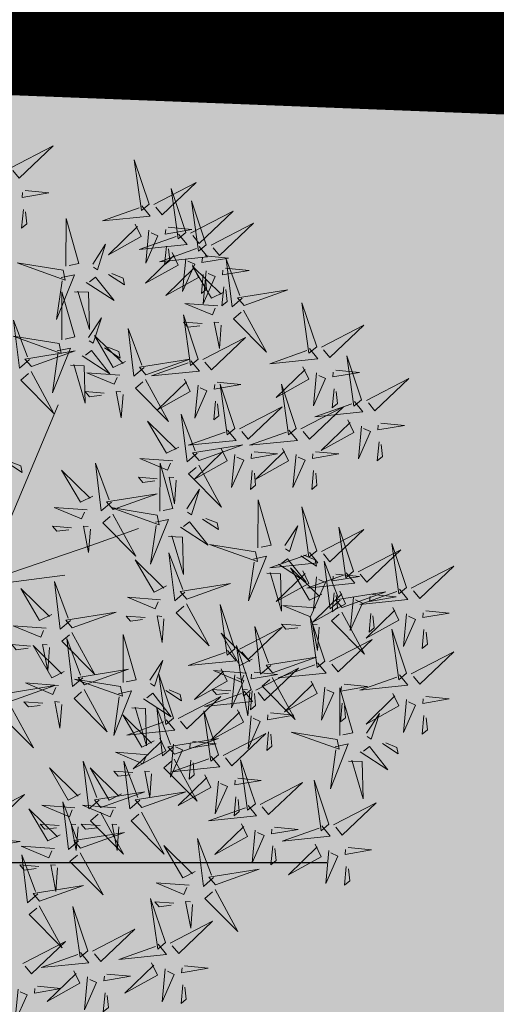
# Model space of a CAD drawing. Units: metres. Extents: x 525393 to 553106, y 6577843 to 6584553.
# Drawn here: x 552951 to 552953, y 6584399 to 6584403 of the extents above; entities that cross this region are included whole.
import ezdxf

# ---------------------------------------------------------------- set-up
doc = ezdxf.new("R2010")
doc.units = ezdxf.units.M
doc.linetypes.add('kalmuvälja_DP$0$DASHED', pattern=[6, 4, -2])
for name, color, linetype in [('+PUUD', 86, 'Continuous'), ('HALJASTUS', 3, 'Continuous'), ('Planeeritav haljastus', 7, 'Continuous'), ('RAJATIS', 7, 'Continuous'), ('TEE', 7, 'Continuous'), ('TEED', 2, 'Continuous'), ('VORK', 7, 'Continuous'), ('VORMISTUS', 7, 'Continuous')]:
    doc.layers.add(name, color=color, linetype=linetype)
doc.layers.add('kalmuvälja_DP$0$Ehituskeeluala', color=185, linetype='kalmuvälja_DP$0$DASHED', lineweight=20)
doc.styles.get("Standard").update_dxf_attribs({"font": 'arial.ttf'})
doc.dimstyles.new('ISO-25', dxfattribs={"dimtxt": 2.5, "dimasz": 2.5, "dimexe": 1.25, "dimexo": 0.625, "dimtad": 1, "dimtxsty": 'Standard', "dimcen": 2.5, "dimadec": 0, "dimazin": 0, "dimtfac": 1, "dimtmove": 0, "dimatfit": 3, "dimfxl": 1, "dimarcsym": 0})

# ---------------------------------------------------------------- blocks, each defined once
blk = doc.blocks.new('VKORIS')
at = {"color": 0, "linetype": 'Continuous'}
for p, q in [((0, 4.0004), (0, -4.0004)), ((-4.0004, 0), (4.0004, 0))]:
    blk.add_line(p, q, dxfattribs=at)
blk = doc.blocks.new('dsfsdf')
at = {"layer": '+PUUD', "color": 32, "lineweight": 13}
for p, q in [((545104.8467, 6584745.7646), (545105.0814, 6584746.3228)), ((545105.1932, 6584745.8539), (545105.3497, 6584745.9097)), ((545104.8355, 6584745.7311), (545105.1932, 6584745.8539)), ((545104.8467, 6584745.72), (545105.1038, 6584745.7535))]:
    blk.add_line(p, q, dxfattribs=at)
at = {"layer": '+PUUD', "lineweight": 13}
for points in [[(545104.9227, 6584747.1148), (545105.0646, 6584747.1883), (545104.9511, 6584747.0803), (545104.9298, 6584747.1061)], [(545105.3848, 6584746.9936), (545105.3354, 6584747.1412), (545105.359, 6584746.9723), (545105.3848, 6584746.9936)], [(545105.4005, 6584746.992), (545105.5424, 6584747.0656), (545105.429, 6584746.9575), (545105.4076, 6584746.9834)], [(545105.5077, 6584746.8981), (545105.4583, 6584747.0457), (545105.4818, 6584746.8768), (545105.5077, 6584746.8981)], [(545104.9709, 6584747.0387), (545105.0496, 6584747.0311), (545104.9608, 6584747.0158), (545104.9623, 6584747.0316)], [(545105.3605, 6584746.988), (545105.3889, 6584746.9535), (545105.2287, 6584746.9373), (545105.3518, 6584746.9809)], [(545105.5759, 6584746.8572), (545105.5266, 6584747.0048), (545105.5501, 6584746.8359), (545105.5759, 6584746.8572)], [(545104.9649, 6584746.9758), (545104.9589, 6584746.9129), (545104.9761, 6584746.9271), (545104.972, 6584746.9671)], [(545105.5234, 6584746.8966), (545105.6653, 6584746.9701), (545105.5518, 6584746.8621), (545105.5305, 6584746.888)], [(545105.1067, 6584746.7856), (545105.1074, 6584746.9455), (545105.1505, 6584746.7948), (545105.1177, 6584746.7879)], [(545105.3387, 6584746.9266), (545105.3586, 6584746.885), (545105.2496, 6584746.8241), (545105.3458, 6584746.918)], [(545105.4488, 6584746.9159), (545105.5274, 6584746.9083), (545105.4387, 6584746.8931), (545105.4402, 6584746.9088)], [(545105.5917, 6584746.8557), (545105.7336, 6584746.9292), (545105.6201, 6584746.8212), (545105.5988, 6584746.8471)], [(545105.4833, 6584746.8925), (545105.5118, 6584746.858), (545105.3515, 6584746.8418), (545105.4747, 6584746.8854)], [(545105.3844, 6584746.9063), (545105.3739, 6584746.7962), (545105.4143, 6584746.8875), (545105.3915, 6584746.8977)], [(545105.1965, 6584746.7931), (545105.2397, 6584746.8592), (545105.2121, 6584746.7736), (545105.1988, 6584746.7822)], [(545105.5516, 6584746.8516), (545105.58, 6584746.8171), (545105.4198, 6584746.8009), (545105.543, 6584746.8445)], [(545105.4428, 6584746.8531), (545105.4368, 6584746.7902), (545105.454, 6584746.8044), (545105.4499, 6584746.8444)], [(545105.4616, 6584746.8312), (545105.4814, 6584746.7896), (545105.3725, 6584746.7287), (545105.4687, 6584746.8225)], [(545105.5717, 6584746.8205), (545105.6503, 6584746.8129), (545105.5615, 6584746.7977), (545105.563, 6584746.8134)], [(545105.0981, 6584746.7724), (545104.9444, 6584746.7971), (545105.105, 6584746.7396), (545105.0981, 6584746.7724)], [(545105.5299, 6584746.7902), (545105.5497, 6584746.7486), (545105.4407, 6584746.6878), (545105.537, 6584746.7816)], [(545105.5073, 6584746.8109), (545105.4967, 6584746.7008), (545105.5372, 6584746.7921), (545105.5144, 6584746.8022)], [(545105.6339, 6584746.6994), (545105.5927, 6584746.6787), (545105.5296, 6584746.7864), (545105.6254, 6584746.6921)], [(545105.6957, 6584746.6789), (545105.6618, 6584746.6498), (545105.6423, 6584746.8096), (545105.6884, 6584746.6874)], [(545105.0917, 6584746.7483), (545105.1355, 6584746.7575), (545105.0756, 6584746.608), (545105.094, 6584746.7373)], [(545105.1752, 6584746.7316), (545105.2678, 6584746.6712), (545105.2057, 6584746.7494), (545105.1861, 6584746.7339)], [(545105.2495, 6584746.7586), (545105.3024, 6584746.7241), (545105.2978, 6584746.746), (545105.2604, 6584746.7609)], [(545105.5656, 6584746.7576), (545105.5596, 6584746.6947), (545105.5769, 6584746.7089), (545105.5728, 6584746.749)], [(545105.5755, 6584746.77), (545105.565, 6584746.6599), (545105.6055, 6584746.7512), (545105.5826, 6584746.7613)], [(545105.6399, 6584746.7796), (545105.7185, 6584746.772), (545105.6298, 6584746.7568), (545105.6313, 6584746.7725)], [(545105.6339, 6584746.7167), (545105.6279, 6584746.6538), (545105.6451, 6584746.668), (545105.641, 6584746.7081)], [(545105.0931, 6584746.5402), (545105.0937, 6584746.7), (545105.1368, 6584746.5494), (545105.104, 6584746.5425)], [(545105.136, 6584746.7005), (545105.1821, 6584746.6988), (545105.1855, 6584746.5741), (545105.147, 6584746.7028)], [(545105.7018, 6584746.6547), (545105.8483, 6584746.7071), (545105.6799, 6584746.6801), (545105.7018, 6584746.6547)], [(545105.6145, 6584746.6533), (545105.5043, 6584746.6616), (545105.5964, 6584746.623), (545105.606, 6584746.646)], [(545105.9446, 6584746.5163), (545105.8952, 6584746.6639), (545105.9187, 6584746.495), (545105.9446, 6584746.5163)], [(545105.5486, 6584746.4754), (545105.4993, 6584746.623), (545105.5228, 6584746.4541), (545105.5486, 6584746.4754)], [(545105.7006, 6584746.6389), (545105.777, 6584746.4986), (545105.6667, 6584746.6098), (545105.6921, 6584746.6317)], [(545104.9857, 6584746.4744), (545104.9518, 6584746.4452), (545104.9323, 6584746.6051), (545104.9785, 6584746.4828)], [(545105.1829, 6584746.5477), (545105.2261, 6584746.6138), (545105.1984, 6584746.5281), (545105.1852, 6584746.5367)], [(545105.5625, 6584746.5939), (545105.4995, 6584746.5986), (545105.514, 6584746.5817), (545105.554, 6584746.5866)], [(545105.6255, 6584746.5891), (545105.6195, 6584746.5104), (545105.6024, 6584746.5988), (545105.6182, 6584746.5976)], [(545105.9603, 6584746.5148), (545106.1022, 6584746.5883), (545105.9887, 6584746.4803), (545105.9674, 6584746.5062)], [(545105.0844, 6584746.527), (545104.9308, 6584746.5517), (545105.0913, 6584746.4942), (545105.0844, 6584746.527)], [(545105.3062, 6584746.4676), (545105.265, 6584746.4469), (545105.202, 6584746.5546), (545105.2977, 6584746.4603)], [(545105.368, 6584746.4471), (545105.3341, 6584746.418), (545105.3146, 6584746.5778), (545105.3607, 6584746.4556)], [(545105.5643, 6584746.4739), (545105.7063, 6584746.5474), (545105.5928, 6584746.4394), (545105.5715, 6584746.4653)], [(545104.9918, 6584746.4502), (545105.1384, 6584746.5025), (545104.97, 6584746.4756), (545104.9918, 6584746.4502)], [(545105.0781, 6584746.5028), (545105.1218, 6584746.512), (545105.0619, 6584746.3625), (545105.0804, 6584746.4919)], [(545105.1615, 6584746.4861), (545105.2542, 6584746.4258), (545105.1921, 6584746.504), (545105.1725, 6584746.4884)], [(545105.2358, 6584746.5132), (545105.2887, 6584746.4787), (545105.2842, 6584746.5005), (545105.2467, 6584746.5155)], [(545105.9202, 6584746.5107), (545105.9487, 6584746.4762), (545105.7884, 6584746.46), (545105.9116, 6584746.5036)], [(545106.0947, 6584746.339), (545106.0454, 6584746.4866), (545106.0689, 6584746.3177), (545106.0947, 6584746.339)], [(545105.1224, 6584746.4551), (545105.1684, 6584746.4534), (545105.1718, 6584746.3286), (545105.1333, 6584746.4574)], [(545105.3741, 6584746.4229), (545105.5207, 6584746.4753), (545105.3523, 6584746.4483), (545105.3741, 6584746.4229)], [(545105.5243, 6584746.4698), (545105.5527, 6584746.4353), (545105.3925, 6584746.4191), (545105.5157, 6584746.4627)], [(545104.9906, 6584746.4344), (545105.067, 6584746.294), (545104.9567, 6584746.4053), (545104.9821, 6584746.4271)], [(545105.2869, 6584746.4215), (545105.1766, 6584746.4298), (545105.2687, 6584746.3912), (545105.2784, 6584746.4142)], [(545105.8985, 6584746.4493), (545105.9183, 6584746.4078), (545105.8094, 6584746.3469), (545105.9056, 6584746.4407)], [(545105.9442, 6584746.4291), (545105.9336, 6584746.319), (545105.9741, 6584746.4103), (545105.9513, 6584746.4204)], [(545106.0085, 6584746.4387), (545106.0872, 6584746.4311), (545105.9984, 6584746.4159), (545105.9999, 6584746.4316)], [(545105.3729, 6584746.4071), (545105.4493, 6584746.2668), (545105.339, 6584746.378), (545105.3644, 6584746.3999)], [(545105.5026, 6584746.4084), (545105.5224, 6584746.3668), (545105.4134, 6584746.306), (545105.5097, 6584746.3998)], [(545105.5482, 6584746.3882), (545105.5377, 6584746.2781), (545105.5782, 6584746.3694), (545105.5553, 6584746.3795)], [(545105.6126, 6584746.3978), (545105.6912, 6584746.3902), (545105.6025, 6584746.375), (545105.604, 6584746.3907)], [(545105.6715, 6584746.2436), (545105.6221, 6584746.3912), (545105.6457, 6584746.2223), (545105.6715, 6584746.2436)], [(545105.8763, 6584746.2436), (545105.8269, 6584746.3912), (545105.8505, 6584746.2223), (545105.8763, 6584746.2436)], [(545106.1105, 6584746.3375), (545106.2524, 6584746.4111), (545106.1389, 6584746.303), (545106.1176, 6584746.3289)], [(545105.2348, 6584746.3621), (545105.1718, 6584746.3668), (545105.1863, 6584746.3498), (545105.2263, 6584746.3548)], [(545105.2978, 6584746.3573), (545105.2918, 6584746.2786), (545105.2748, 6584746.367), (545105.2905, 6584746.3658)], [(545106.0025, 6584746.3758), (545105.9965, 6584746.3129), (545106.0138, 6584746.3271), (545106.0096, 6584746.3672)], [(545105.6066, 6584746.3349), (545105.6006, 6584746.272), (545105.6178, 6584746.2862), (545105.6137, 6584746.3263)], [(545106.0704, 6584746.3335), (545106.0988, 6584746.299), (545105.9386, 6584746.2827), (545106.0618, 6584746.3264)], [(545105.5455, 6584746.1608), (545105.5116, 6584746.1316), (545105.4921, 6584746.2915), (545105.5382, 6584746.1692)], [(545105.6872, 6584746.2421), (545105.8291, 6584746.3156), (545105.7157, 6584746.2076), (545105.6943, 6584746.2334)], [(545105.892, 6584746.2421), (545106.0339, 6584746.3156), (545105.9205, 6584746.2076), (545105.8991, 6584746.2334)], [(545105.4837, 6584746.1812), (545105.4425, 6584746.1606), (545105.3794, 6584746.2683), (545105.4752, 6584746.1739)], [(545106.0487, 6584746.2721), (545106.0685, 6584746.2305), (545105.9595, 6584746.1696), (545106.0558, 6584746.2635)], [(545106.1587, 6584746.2614), (545106.2373, 6584746.2538), (545106.1486, 6584746.2386), (545106.1501, 6584746.2543)], [(545105.6472, 6584746.238), (545105.6756, 6584746.2035), (545105.5154, 6584746.1873), (545105.6386, 6584746.2309)], [(545105.852, 6584746.238), (545105.8804, 6584746.2035), (545105.7202, 6584746.1873), (545105.8433, 6584746.2309)], [(545106.0943, 6584746.2518), (545106.0838, 6584746.1417), (545106.1243, 6584746.233), (545106.1014, 6584746.2432)], [(545106.1527, 6584746.1985), (545106.1467, 6584746.1356), (545106.1639, 6584746.1498), (545106.1598, 6584746.1899)], [(545105.5516, 6584746.1365), (545105.6981, 6584746.1889), (545105.5298, 6584746.1619), (545105.5516, 6584746.1365)], [(545105.6254, 6584746.1766), (545105.6453, 6584746.135), (545105.5363, 6584746.0742), (545105.6325, 6584746.168)], [(545105.7355, 6584746.166), (545105.8141, 6584746.1584), (545105.7254, 6584746.1432), (545105.7269, 6584746.1589)], [(545105.8302, 6584746.1766), (545105.85, 6584746.135), (545105.7411, 6584746.0742), (545105.8373, 6584746.168)], [(545105.9403, 6584746.166), (545106.0189, 6584746.1584), (545105.9302, 6584746.1432), (545105.9317, 6584746.1589)], [(545104.9081, 6584746.1314), (545104.9611, 6584746.0969), (545104.9565, 6584746.1187), (545104.9191, 6584746.1337)], [(545105.2588, 6584745.9971), (545105.2249, 6584745.968), (545105.2054, 6584746.1279), (545105.2515, 6584746.0056)], [(545105.4643, 6584746.1352), (545105.3541, 6584746.1434), (545105.4462, 6584746.1048), (545105.4559, 6584746.1279)], [(545105.4207, 6584745.9675), (545105.4214, 6584746.1273), (545105.4645, 6584745.9767), (545105.4317, 6584745.9698)], [(545105.6711, 6584746.1563), (545105.6606, 6584746.0463), (545105.701, 6584746.1376), (545105.6782, 6584746.1477)], [(545105.8759, 6584746.1563), (545105.8654, 6584746.0463), (545105.9058, 6584746.1376), (545105.883, 6584746.1477)], [(545105.197, 6584746.0176), (545105.1558, 6584745.9969), (545105.0927, 6584746.1046), (545105.1885, 6584746.0103)], [(545105.5504, 6584746.1208), (545105.6268, 6584745.9804), (545105.5165, 6584746.0916), (545105.5419, 6584746.1135)], [(545105.7295, 6584746.1031), (545105.7235, 6584746.0402), (545105.7407, 6584746.0544), (545105.7366, 6584746.0945)], [(545105.9343, 6584746.1031), (545105.9283, 6584746.0402), (545105.9455, 6584746.0544), (545105.9414, 6584746.0945)], [(545105.4123, 6584746.0757), (545105.3493, 6584746.0804), (545105.3638, 6584746.0635), (545105.4038, 6584746.0684)], [(545105.4753, 6584746.071), (545105.4693, 6584745.9922), (545105.4523, 6584746.0806), (545105.468, 6584746.0794)], [(545105.2649, 6584745.9729), (545105.4114, 6584746.0253), (545105.243, 6584745.9983), (545105.2649, 6584745.9729)], [(545105.5105, 6584745.975), (545105.5537, 6584746.0411), (545105.5261, 6584745.9554), (545105.5128, 6584745.964)], [(545105.7484, 6584745.8448), (545105.7491, 6584746.0046), (545105.7922, 6584745.854), (545105.7593, 6584745.8471)], [(545105.1776, 6584745.9715), (545105.0674, 6584745.9798), (545105.1595, 6584745.9412), (545105.1692, 6584745.9642)], [(545105.4121, 6584745.9543), (545105.2584, 6584745.979), (545105.419, 6584745.9215), (545105.4121, 6584745.9543)], [(545105.9446, 6584745.8345), (545105.8952, 6584745.9821), (545105.9187, 6584745.8132), (545105.9446, 6584745.8345)], [(545105.2637, 6584745.9572), (545105.3401, 6584745.8168), (545105.2298, 6584745.928), (545105.2552, 6584745.9499)], [(545105.4058, 6584745.9301), (545105.4495, 6584745.9393), (545105.3896, 6584745.7898), (545105.4081, 6584745.9192)], [(545105.4892, 6584745.9134), (545105.5818, 6584745.8531), (545105.5197, 6584745.9313), (545105.5001, 6584745.9157)], [(545105.5635, 6584745.9405), (545105.6164, 6584745.906), (545105.6118, 6584745.9278), (545105.5744, 6584745.9428)], [(545105.1256, 6584745.9121), (545105.0626, 6584745.9168), (545105.0771, 6584745.8999), (545105.1171, 6584745.9048)], [(545105.1886, 6584745.9073), (545105.1826, 6584745.8286), (545105.1656, 6584745.917), (545105.1813, 6584745.9158)], [(545105.8382, 6584745.8522), (545105.8814, 6584745.9184), (545105.8537, 6584745.8327), (545105.8405, 6584745.8413)], [(545105.9603, 6584745.833), (545106.1022, 6584745.9065), (545105.9887, 6584745.7985), (545105.9674, 6584745.8244)], [(545106.0674, 6584745.7663), (545106.0181, 6584745.9139), (545106.0416, 6584745.745), (545106.0674, 6584745.7663)], [(545105.4501, 6584745.8824), (545105.4961, 6584745.8807), (545105.4995, 6584745.7559), (545105.461, 6584745.8847)], [(545105.5045, 6584745.6971), (545105.4706, 6584745.668), (545105.4511, 6584745.8279), (545105.4973, 6584745.7056)], [(545105.7398, 6584745.8315), (545105.5861, 6584745.8563), (545105.7467, 6584745.7988), (545105.7398, 6584745.8315)], [(545105.9202, 6584745.8289), (545105.9487, 6584745.7944), (545105.7884, 6584745.7782), (545105.9116, 6584745.8218)], [(545106.0831, 6584745.7648), (545106.2251, 6584745.8384), (545106.1116, 6584745.7303), (545106.0903, 6584745.7562)], [(545106.2449, 6584745.7118), (545106.1955, 6584745.8594), (545106.2191, 6584745.6905), (545106.2449, 6584745.7118)], [(545105.4427, 6584745.7176), (545105.4016, 6584745.6969), (545105.3385, 6584745.8046), (545105.4343, 6584745.7103)], [(545105.7334, 6584745.8074), (545105.7772, 6584745.8166), (545105.7172, 6584745.6671), (545105.7357, 6584745.7965)], [(545105.8169, 6584745.7907), (545105.9095, 6584745.7304), (545105.8474, 6584745.8085), (545105.8278, 6584745.793)], [(545105.8911, 6584745.8177), (545105.9441, 6584745.7832), (545105.9395, 6584745.8051), (545105.9021, 6584745.82)], [(545106.0233, 6584745.6699), (545105.9894, 6584745.6407), (545105.9699, 6584745.8006), (545106.0161, 6584745.6783)], [(545105.7777, 6584745.7597), (545105.8238, 6584745.7579), (545105.8272, 6584745.6332), (545105.7887, 6584745.762)], [(545105.8985, 6584745.7676), (545105.9183, 6584745.726), (545105.8094, 6584745.6651), (545105.9056, 6584745.7589)], [(545105.9615, 6584745.6903), (545105.9204, 6584745.6697), (545105.8573, 6584745.7774), (545105.9531, 6584745.6831)], [(545106.2606, 6584745.7103), (545106.4025, 6584745.7838), (545106.2891, 6584745.6758), (545106.2677, 6584745.7016)], [(545105.1223, 6584745.6017), (545105.0884, 6584745.5725), (545105.0689, 6584745.7324), (545105.115, 6584745.6102)], [(545106.0431, 6584745.7608), (545106.0715, 6584745.7263), (545105.9113, 6584745.71), (545106.0345, 6584745.7537)], [(545105.9442, 6584745.7473), (545105.9336, 6584745.6372), (545105.9741, 6584745.7285), (545105.9513, 6584745.7386)], [(545106.0085, 6584745.7569), (545106.0872, 6584745.7493), (545105.9984, 6584745.7341), (545105.9999, 6584745.7498)], [(545105.0605, 6584745.6222), (545105.0193, 6584745.6015), (545104.9562, 6584745.7092), (545105.052, 6584745.6149)], [(545105.5106, 6584745.6729), (545105.6572, 6584745.7253), (545105.4888, 6584745.6983), (545105.5106, 6584745.6729)], [(545106.0214, 6584745.6994), (545106.0412, 6584745.6578), (545105.9322, 6584745.5969), (545106.0285, 6584745.6908)], [(545106.0294, 6584745.6456), (545106.176, 6584745.698), (545106.0076, 6584745.671), (545106.0294, 6584745.6456)], [(545106.2206, 6584745.7062), (545106.249, 6584745.6717), (545106.0888, 6584745.6555), (545106.212, 6584745.6991)], [(545105.4234, 6584745.6715), (545105.3131, 6584745.6798), (545105.4052, 6584745.6412), (545105.4149, 6584745.6643)], [(545106.0025, 6584745.694), (545105.9965, 6584745.6311), (545106.0138, 6584745.6453), (545106.0096, 6584745.6854)], [(545106.067, 6584745.6791), (545106.0565, 6584745.569), (545106.097, 6584745.6603), (545106.0741, 6584745.6705)], [(545106.1314, 6584745.6887), (545106.21, 6584745.6811), (545106.1213, 6584745.6659), (545106.1228, 6584745.6816)], [(545105.5094, 6584745.6572), (545105.5858, 6584745.5168), (545105.4755, 6584745.628), (545105.5009, 6584745.6499)], [(545105.6715, 6584745.5073), (545105.6221, 6584745.6549), (545105.6457, 6584745.486), (545105.6715, 6584745.5073)], [(545105.9422, 6584745.6443), (545105.8319, 6584745.6525), (545105.924, 6584745.614), (545105.9337, 6584745.637)], [(545106.1988, 6584745.6448), (545106.2187, 6584745.6032), (545106.1097, 6584745.5424), (545106.206, 6584745.6362)], [(545106.3089, 6584745.6342), (545106.3875, 6584745.6266), (545106.2988, 6584745.6114), (545106.3003, 6584745.6271)], [(545105.1283, 6584745.5775), (545105.2749, 6584745.6298), (545105.1065, 6584745.6029), (545105.1283, 6584745.5775)], [(545105.3713, 6584745.6121), (545105.3083, 6584745.6168), (545105.3229, 6584745.5999), (545105.3628, 6584745.6048)], [(545105.4343, 6584745.6074), (545105.4283, 6584745.5286), (545105.4113, 6584745.617), (545105.4271, 6584745.6158)], [(545105.9719, 6584745.4663), (545105.9225, 6584745.614), (545105.946, 6584745.445), (545105.9719, 6584745.4663)], [(545106.0282, 6584745.6299), (545106.1047, 6584745.4895), (545105.9943, 6584745.6008), (545106.0197, 6584745.6226)], [(545106.1254, 6584745.6258), (545106.1194, 6584745.5629), (545106.1366, 6584745.5771), (545106.1325, 6584745.6172)], [(545106.2445, 6584745.6245), (545106.234, 6584745.5145), (545106.2745, 6584745.6058), (545106.2516, 6584745.6159)], [(545105.0411, 6584745.5761), (545104.9308, 6584745.5844), (545105.023, 6584745.5458), (545105.0326, 6584745.5688)], [(545105.6872, 6584745.5057), (545105.8291, 6584745.5793), (545105.7157, 6584745.4712), (545105.6943, 6584745.4971)], [(545105.7913, 6584745.4517), (545105.7573, 6584745.4226), (545105.7378, 6584745.5824), (545105.784, 6584745.4602)], [(545105.8901, 6584745.5848), (545105.8271, 6584745.5895), (545105.8417, 6584745.5726), (545105.8816, 6584745.5775)], [(545105.9531, 6584745.5801), (545105.9471, 6584745.5013), (545105.9301, 6584745.5897), (545105.9459, 6584745.5886)], [(545106.2449, 6584745.4254), (545106.1955, 6584745.573), (545106.2191, 6584745.4041), (545106.2449, 6584745.4254)], [(545106.3029, 6584745.5713), (545106.2969, 6584745.5084), (545106.3141, 6584745.5226), (545106.31, 6584745.5627)], [(545105.1271, 6584745.5617), (545105.2036, 6584745.4213), (545105.0932, 6584745.5326), (545105.1187, 6584745.5544)], [(545105.1632, 6584745.4108), (545105.1293, 6584745.3816), (545105.1098, 6584745.5415), (545105.156, 6584745.4193)], [(545105.2979, 6584745.3948), (545105.2985, 6584745.5546), (545105.3416, 6584745.404), (545105.3088, 6584745.3971)], [(545105.7294, 6584745.4722), (545105.6883, 6584745.4515), (545105.6252, 6584745.5592), (545105.721, 6584745.4649)], [(545105.9876, 6584745.4648), (545106.1295, 6584745.5384), (545106.016, 6584745.4303), (545105.9947, 6584745.4562)], [(545104.989, 6584745.5166), (545104.926, 6584745.5214), (545104.9406, 6584745.5044), (545104.9806, 6584745.5093)], [(545105.1014, 6584745.4313), (545105.0602, 6584745.4106), (545104.9972, 6584745.5183), (545105.0929, 6584745.424)], [(545105.0521, 6584745.5119), (545105.0461, 6584745.4332), (545105.029, 6584745.5216), (545105.0448, 6584745.5204)], [(545105.6472, 6584745.5017), (545105.6756, 6584745.4672), (545105.5154, 6584745.451), (545105.6386, 6584745.4946)], [(545105.7261, 6584745.3709), (545105.6767, 6584745.5185), (545105.7003, 6584745.3496), (545105.7261, 6584745.3709)], [(545105.3877, 6584745.4023), (545105.4309, 6584745.4684), (545105.4032, 6584745.3827), (545105.39, 6584745.3913)], [(545105.7973, 6584745.4275), (545105.9439, 6584745.4798), (545105.7755, 6584745.4529), (545105.7973, 6584745.4275)], [(545106.2606, 6584745.4239), (545106.4025, 6584745.4975), (545106.2891, 6584745.3894), (545106.2677, 6584745.4153)], [(545105.1693, 6584745.3866), (545105.3159, 6584745.4389), (545105.1475, 6584745.412), (545105.1693, 6584745.3866)], [(545105.6254, 6584745.4403), (545105.6453, 6584745.3987), (545105.5363, 6584745.3378), (545105.6325, 6584745.4317)], [(545105.7101, 6584745.4261), (545105.5998, 6584745.4344), (545105.6919, 6584745.3958), (545105.7016, 6584745.4188)], [(545105.7418, 6584745.3694), (545105.8837, 6584745.4429), (545105.7703, 6584745.3349), (545105.7489, 6584745.3608)], [(545105.9475, 6584745.4608), (545105.976, 6584745.4263), (545105.8157, 6584745.41), (545105.9389, 6584745.4537)], [(545105.2892, 6584745.3816), (545105.1356, 6584745.4063), (545105.2961, 6584745.3488), (545105.2892, 6584745.3816)], [(545105.4667, 6584745.2754), (545105.4173, 6584745.4231), (545105.4409, 6584745.2541), (545105.4667, 6584745.2754)], [(545105.6711, 6584745.42), (545105.6606, 6584745.3099), (545105.701, 6584745.4012), (545105.6782, 6584745.4114)], [(545105.7355, 6584745.4296), (545105.8141, 6584745.422), (545105.7254, 6584745.4068), (545105.7269, 6584745.4225)], [(545105.7961, 6584745.4117), (545105.8726, 6584745.2713), (545105.7622, 6584745.3826), (545105.7876, 6584745.4044)], [(545106.2206, 6584745.4199), (545106.249, 6584745.3854), (545106.0888, 6584745.3691), (545106.212, 6584745.4128)], [(545104.9236, 6584745.332), (545105.0701, 6584745.3844), (545104.9017, 6584745.3574), (545104.9236, 6584745.332)], [(545105.0821, 6584745.3852), (545104.9718, 6584745.3935), (545105.0639, 6584745.3549), (545105.0736, 6584745.3779)], [(545105.4406, 6584745.3678), (545105.4935, 6584745.3333), (545105.4889, 6584745.3551), (545105.4515, 6584745.3701)], [(545105.658, 6584745.3666), (545105.595, 6584745.3714), (545105.6096, 6584745.3544), (545105.6496, 6584745.3594)], [(545105.721, 6584745.3619), (545105.715, 6584745.2832), (545105.698, 6584745.3716), (545105.7138, 6584745.3704)], [(545105.9258, 6584745.3994), (545105.9456, 6584745.3578), (545105.8367, 6584745.2969), (545105.9329, 6584745.3908)], [(545105.9715, 6584745.3791), (545105.9609, 6584745.269), (545106.0014, 6584745.3603), (545105.9786, 6584745.3705)], [(545106.0215, 6584745.2175), (545106.0221, 6584745.3774), (545106.0652, 6584745.2267), (545106.0324, 6584745.2198)], [(545106.0358, 6584745.3887), (545106.1145, 6584745.3811), (545106.0257, 6584745.3659), (545106.0272, 6584745.3816)], [(545105.2829, 6584745.3574), (545105.3266, 6584745.3666), (545105.2667, 6584745.2171), (545105.2852, 6584745.3465)], [(545105.3663, 6584745.3407), (545105.459, 6584745.2804), (545105.3968, 6584745.3586), (545105.3773, 6584745.343)], [(545105.4824, 6584745.2739), (545105.6243, 6584745.3475), (545105.5109, 6584745.2394), (545105.4895, 6584745.2653)], [(545105.7018, 6584745.3653), (545105.7302, 6584745.3308), (545105.57, 6584745.3146), (545105.6932, 6584745.3582)], [(545105.7295, 6584745.3667), (545105.7235, 6584745.3038), (545105.7407, 6584745.3181), (545105.7366, 6584745.3581)], [(545106.1988, 6584745.3585), (545106.2187, 6584745.3169), (545106.1097, 6584745.256), (545106.206, 6584745.3499)], [(545106.2445, 6584745.3382), (545106.234, 6584745.2281), (545106.2745, 6584745.3194), (545106.2516, 6584745.3296)], [(545106.3089, 6584745.3478), (545106.3875, 6584745.3402), (545106.2988, 6584745.325), (545106.3003, 6584745.3407)], [(545104.9224, 6584745.3163), (545104.9988, 6584745.1759), (545104.8884, 6584745.2871), (545104.9139, 6584745.309)], [(545105.03, 6584745.3257), (545104.967, 6584745.3305), (545104.9816, 6584745.3135), (545105.0215, 6584745.3184)], [(545105.3272, 6584745.3097), (545105.3732, 6584745.308), (545105.3766, 6584745.1832), (545105.3381, 6584745.312)], [(545105.4636, 6584745.179), (545105.4297, 6584745.1498), (545105.4102, 6584745.3097), (545105.4563, 6584745.1874)], [(545105.68, 6584745.3039), (545105.6999, 6584745.2623), (545105.5909, 6584745.2015), (545105.6872, 6584745.2953)], [(545106.0298, 6584745.3258), (545106.0238, 6584745.2629), (545106.0411, 6584745.2771), (545106.037, 6584745.3172)], [(545105.4018, 6584745.1995), (545105.3606, 6584745.1788), (545105.2975, 6584745.2865), (545105.3933, 6584745.1922)], [(545105.4424, 6584745.2699), (545105.4708, 6584745.2354), (545105.3106, 6584745.2191), (545105.4338, 6584745.2628)], [(545105.6169, 6584745.1527), (545105.5675, 6584745.3003), (545105.5911, 6584745.1314), (545105.6169, 6584745.1527)], [(545105.7257, 6584745.2837), (545105.7152, 6584745.1736), (545105.7557, 6584745.2649), (545105.7328, 6584745.275)], [(545105.7901, 6584745.2933), (545105.8687, 6584745.2857), (545105.78, 6584745.2705), (545105.7815, 6584745.2862)], [(545106.1113, 6584745.225), (545106.1545, 6584745.2911), (545106.1268, 6584745.2054), (545106.1135, 6584745.2141)], [(545106.3029, 6584745.2849), (545106.2969, 6584745.222), (545106.3141, 6584745.2362), (545106.31, 6584745.2763)], [(545105.4206, 6584745.2085), (545105.4405, 6584745.1669), (545105.3315, 6584745.106), (545105.4278, 6584745.1999)], [(545105.4697, 6584745.1548), (545105.6162, 6584745.2071), (545105.4478, 6584745.1802), (545105.4697, 6584745.1548)], [(545105.6326, 6584745.1512), (545105.7745, 6584745.2248), (545105.6611, 6584745.1167), (545105.6397, 6584745.1426)], [(545105.7841, 6584745.2304), (545105.7781, 6584745.1675), (545105.7953, 6584745.1817), (545105.7912, 6584745.2218)], [(545106.0128, 6584745.2043), (545105.8591, 6584745.229), (545106.0197, 6584745.1715), (545106.0128, 6584745.2043)], [(545105.4663, 6584745.1882), (545105.4558, 6584745.0781), (545105.4963, 6584745.1694), (545105.4734, 6584745.1796)], [(545105.5307, 6584745.1978), (545105.6093, 6584745.1902), (545105.5206, 6584745.175), (545105.5221, 6584745.1907)], [(545106.0065, 6584745.1801), (545106.0502, 6584745.1893), (545105.9903, 6584745.0399), (545106.0088, 6584745.1692)], [(545106.0899, 6584745.1635), (545106.1826, 6584745.1031), (545106.1204, 6584745.1813), (545106.1009, 6584745.1658)], [(545106.1642, 6584745.1905), (545106.2171, 6584745.156), (545106.2125, 6584745.1778), (545106.1751, 6584745.1928)], [(545105.3824, 6584745.1534), (545105.2722, 6584745.1617), (545105.3643, 6584745.1231), (545105.3739, 6584745.1461)], [(545105.4685, 6584745.139), (545105.5449, 6584744.9986), (545105.4346, 6584745.1099), (545105.46, 6584745.1317)], [(545105.5926, 6584745.1471), (545105.621, 6584745.1127), (545105.4608, 6584745.0964), (545105.5839, 6584745.14)], [(545105.7398, 6584744.9891), (545105.6904, 6584745.1367), (545105.7139, 6584744.9678), (545105.7398, 6584744.9891)], [(545105.156, 6584745.0222), (545105.1149, 6584745.0015), (545105.0518, 6584745.1092), (545105.1476, 6584745.0149)], [(545105.2178, 6584745.0017), (545105.1839, 6584744.9726), (545105.1644, 6584745.1324), (545105.2106, 6584745.0102)], [(545105.3544, 6584745.0017), (545105.3205, 6584744.9726), (545105.301, 6584745.1324), (545105.3471, 6584745.0102)], [(545105.5247, 6584745.1349), (545105.5187, 6584745.072), (545105.5359, 6584745.0862), (545105.5318, 6584745.1263)], [(545106.0508, 6584745.1324), (545106.0968, 6584745.1307), (545106.1002, 6584745.0059), (545106.0617, 6584745.1347)], [(545105.3304, 6584745.0939), (545105.2674, 6584745.0986), (545105.2819, 6584745.0817), (545105.3219, 6584745.0866)], [(545105.3934, 6584745.0892), (545105.3874, 6584745.0104), (545105.3703, 6584745.0988), (545105.3861, 6584745.0977)], [(545105.5708, 6584745.0858), (545105.5906, 6584745.0442), (545105.4817, 6584744.9833), (545105.5779, 6584745.0771)], [(545105.6809, 6584745.0751), (545105.7595, 6584745.0675), (545105.6708, 6584745.0523), (545105.6723, 6584745.068)], [(545105.6165, 6584745.0655), (545105.606, 6584744.9554), (545105.6464, 6584745.0467), (545105.6236, 6584745.0569)], [(545105.7555, 6584744.9876), (545105.8974, 6584745.0611), (545105.7839, 6584744.9531), (545105.7626, 6584744.9789)], [(545105.9855, 6584744.9209), (545105.9361, 6584745.0685), (545105.9597, 6584744.8996), (545105.9855, 6584744.9209)], [(545105.2239, 6584744.9775), (545105.3705, 6584745.0299), (545105.2021, 6584745.0029), (545105.2239, 6584744.9775)], [(545105.3604, 6584744.9775), (545105.507, 6584745.0299), (545105.3386, 6584745.0029), (545105.3604, 6584744.9775)], [(545105.6749, 6584745.0122), (545105.6689, 6584744.9493), (545105.6861, 6584744.9635), (545105.682, 6584745.0036)], [(545105.0878, 6584744.8858), (545105.0466, 6584744.8652), (545104.9835, 6584744.9729), (545105.0793, 6584744.8785)], [(545105.1367, 6584744.9761), (545105.0264, 6584744.9844), (545105.1185, 6584744.9458), (545105.1282, 6584744.9688)], [(545105.1496, 6584744.8654), (545105.1157, 6584744.8362), (545105.0962, 6584744.9961), (545105.1423, 6584744.8738)], [(545105.2732, 6584744.9761), (545105.1629, 6584744.9844), (545105.2551, 6584744.9458), (545105.2647, 6584744.9688)], [(545105.7154, 6584744.9835), (545105.7439, 6584744.949), (545105.5836, 6584744.9328), (545105.7068, 6584744.9764)], [(545106.0012, 6584744.9194), (545106.1431, 6584744.9929), (545106.0297, 6584744.8849), (545106.0083, 6584744.9108)], [(545105.2227, 6584744.9617), (545105.2991, 6584744.8214), (545105.1888, 6584744.9326), (545105.2142, 6584744.9545)], [(545105.3592, 6584744.9617), (545105.4357, 6584744.8214), (545105.3253, 6584744.9326), (545105.3508, 6584744.9545)], [(545105.0846, 6584744.9167), (545105.0216, 6584744.9214), (545105.0362, 6584744.9045), (545105.0761, 6584744.9094)], [(545105.1476, 6584744.9119), (545105.1416, 6584744.8332), (545105.1246, 6584744.9216), (545105.1404, 6584744.9204)], [(545105.2211, 6584744.9167), (545105.1581, 6584744.9214), (545105.1727, 6584744.9045), (545105.2127, 6584744.9094)], [(545105.2842, 6584744.9119), (545105.2781, 6584744.8332), (545105.2611, 6584744.9216), (545105.2769, 6584744.9204)], [(545105.6937, 6584744.9221), (545105.7135, 6584744.8805), (545105.6046, 6584744.8197), (545105.7008, 6584744.9135)], [(545105.8038, 6584744.9115), (545105.8824, 6584744.9039), (545105.7936, 6584744.8887), (545105.7951, 6584744.9044)], [(545105.9612, 6584744.9153), (545105.9896, 6584744.8808), (545105.8294, 6584744.8646), (545105.9526, 6584744.9082)], [(545105.1557, 6584744.8411), (545105.3022, 6584744.8935), (545105.1338, 6584744.8665), (545105.1557, 6584744.8411)], [(545106.0495, 6584744.8433), (545106.1281, 6584744.8357), (545106.0394, 6584744.8205), (545106.0409, 6584744.8362)]]:
    blk.add_lwpolyline(points, dxfattribs=at)
at = {"layer": '+PUUD', "color": 78, "lineweight": 13}
for points in [[(545105.1681, 6584745.3708), (545105.2445, 6584745.2304), (545105.1342, 6584745.3417), (545105.1596, 6584745.3635)], [(545105.093, 6584745.321), (545105.087, 6584745.2423), (545105.07, 6584745.3307), (545105.0857, 6584745.3295)], [(545105.2926, 6584745.0222), (545105.2514, 6584745.0015), (545105.1883, 6584745.1092), (545105.2841, 6584745.0149)], [(545104.8271, 6584744.9467), (545104.969, 6584745.0202), (545104.8555, 6584744.9122), (545104.8342, 6584744.938)], [(545105.6001, 6584744.7426), (545105.5662, 6584744.7135), (545105.5467, 6584744.8734), (545105.5928, 6584744.7511)], [(545105.7394, 6584744.9018), (545105.7288, 6584744.7918), (545105.7693, 6584744.8831), (545105.7465, 6584744.8932)], [(545104.8754, 6584744.8706), (545104.954, 6584744.863), (545104.8653, 6584744.8478), (545104.8668, 6584744.8635)], [(545105.0684, 6584744.8398), (545104.9581, 6584744.848), (545105.0503, 6584744.8094), (545105.0599, 6584744.8325)], [(545105.5383, 6584744.7631), (545105.4971, 6584744.7424), (545105.434, 6584744.8501), (545105.5298, 6584744.7558)], [(545105.7977, 6584744.8486), (545105.7917, 6584744.7857), (545105.809, 6584744.7999), (545105.8049, 6584744.84)], [(545105.9394, 6584744.854), (545105.9593, 6584744.8124), (545105.8503, 6584744.7515), (545105.9466, 6584744.8453)], [(545105.013, 6584744.6881), (545104.9791, 6584744.6589), (545104.9596, 6584744.8188), (545105.0058, 6584744.6966)], [(545105.1544, 6584744.8254), (545105.2309, 6584744.685), (545105.1205, 6584744.7962), (545105.146, 6584744.8181)], [(545105.9851, 6584744.8337), (545105.9746, 6584744.7236), (545106.0151, 6584744.8149), (545105.9922, 6584744.825)], [(545105.0164, 6584744.7803), (545104.9533, 6584744.785), (545104.9679, 6584744.7681), (545105.0079, 6584744.773)], [(545105.0794, 6584744.7756), (545105.0734, 6584744.6968), (545105.0563, 6584744.7852), (545105.0721, 6584744.784)], [(545106.0435, 6584744.7804), (545106.0375, 6584744.7175), (545106.0547, 6584744.7317), (545106.0506, 6584744.7718)], [(545105.6062, 6584744.7184), (545105.7528, 6584744.7708), (545105.5844, 6584744.7438), (545105.6062, 6584744.7184)], [(545105.0191, 6584744.6639), (545105.1657, 6584744.7162), (545104.9973, 6584744.6893), (545105.0191, 6584744.6639)], [(545105.519, 6584744.717), (545105.4087, 6584744.7253), (545105.5008, 6584744.6867), (545105.5105, 6584744.7098)], [(545105.605, 6584744.7027), (545105.6814, 6584744.5623), (545105.5711, 6584744.6735), (545105.5965, 6584744.6954)], [(545105.0179, 6584744.6481), (545105.0944, 6584744.5077), (545104.984, 6584744.619), (545105.0094, 6584744.6408)], [(545105.18, 6584744.4982), (545105.1306, 6584744.6458), (545105.1542, 6584744.4769), (545105.18, 6584744.4982)], [(545105.4394, 6584744.5255), (545105.39, 6584744.6731), (545105.4136, 6584744.5042), (545105.4394, 6584744.5255)], [(545105.4669, 6584744.6576), (545105.4039, 6584744.6623), (545105.4184, 6584744.6454), (545105.4584, 6584744.6503)], [(545105.5299, 6584744.6529), (545105.5239, 6584744.5741), (545105.5069, 6584744.6625), (545105.5226, 6584744.6613)], [(545105.4551, 6584744.524), (545105.597, 6584744.5975), (545105.4836, 6584744.4895), (545105.4622, 6584744.5153)], [(545105.1957, 6584744.4967), (545105.3376, 6584744.5702), (545105.2242, 6584744.4622), (545105.2028, 6584744.4881)], [(545104.9636, 6584744.4558), (545105.1055, 6584744.5293), (545104.9921, 6584744.4213), (545104.9707, 6584744.4472)], [(545105.4151, 6584744.5199), (545105.4435, 6584744.4854), (545105.2833, 6584744.4692), (545105.4065, 6584744.5128)], [(545105.1557, 6584744.4926), (545105.1841, 6584744.4581), (545105.0239, 6584744.4419), (545105.1471, 6584744.4855)], [(545105.3933, 6584744.4585), (545105.4132, 6584744.4169), (545105.3042, 6584744.3561), (545105.4004, 6584744.4499)], [(545105.5034, 6584744.4479), (545105.582, 6584744.4403), (545105.4933, 6584744.425), (545105.4948, 6584744.4408)], [(545105.1339, 6584744.4312), (545105.1538, 6584744.3897), (545105.0448, 6584744.3288), (545105.141, 6584744.4226)], [(545105.244, 6584744.4206), (545105.3226, 6584744.413), (545105.2339, 6584744.3978), (545105.2354, 6584744.4135)], [(545105.439, 6584744.4382), (545105.4285, 6584744.3282), (545105.4689, 6584744.4195), (545105.4461, 6584744.4296)], [(545105.1796, 6584744.411), (545105.1691, 6584744.3009), (545105.2095, 6584744.3922), (545105.1867, 6584744.4023)], [(545105.4974, 6584744.385), (545105.4914, 6584744.3221), (545105.5086, 6584744.3363), (545105.5045, 6584744.3763)], [(545104.9475, 6584744.3701), (545104.937, 6584744.26), (545104.9774, 6584744.3513), (545104.9546, 6584744.3614)], [(545105.0119, 6584744.3797), (545105.0905, 6584744.3721), (545105.0018, 6584744.3569), (545105.0033, 6584744.3726)], [(545105.238, 6584744.3577), (545105.232, 6584744.2948), (545105.2492, 6584744.309), (545105.2451, 6584744.3491)]]:
    blk.add_lwpolyline(points, dxfattribs=at)
blk = doc.blocks.new('*D34')
at = {"layer": 'Defpoints', "color": 0, "ltscale": 0.5, "transparency": 16777216}
for p in [(552940.6397, 6584400.8133), (552954.517, 6584390.9942), (552928.4386, 6584383.5695)]:
    blk.add_point(p, dxfattribs=at)
at = {"layer": 'VORMISTUS', "color": 0, "lineweight": -2, "ltscale": 0.5, "transparency": 16777216}
for p, q in [((552936.0189, 6584394.2827), (552927.7166, 6584382.5491)), ((552949.8962, 6584384.4636), (552941.5938, 6584372.73)), ((552940.6832, 6584374.9056), (552930.0712, 6584382.4143))]:
    blk.add_line(p, q, dxfattribs=at)
at = {"layer": 'VORMISTUS', "color": 0, "ltscale": 0.5, "transparency": 16777216}
for points in [[(552930.2638, 6584382.6864), (552929.8787, 6584382.1422), (552928.4386, 6584383.5695)], [(552940.8757, 6584375.1777), (552940.4907, 6584374.6335), (552942.3158, 6584373.7504)]]:
    blk.add_solid(points, dxfattribs=at)
at = {"layer": 'VORMISTUS', "color": 0, "ltscale": 0.5, "transparency": 16777216, "insert": (552936.3182, 6584379.9898), "char_height": 2, "attachment_point": 5, "rotation": 324.7181}
blk.add_mtext('17', dxfattribs=at)

msp = doc.modelspace()

# ---------------------------------------------------------------- hatches: boundary and pattern name
at = {"layer": 'HALJASTUS', "true_color": 0xddefdc}
h = msp.add_hatch(color=254, dxfattribs=at)
h.paths.add_polyline_path([(553080.7493, 6584436.1221), (553032.3012, 6584437.5049), (553030.4829, 6584393.0827), (553056.3937, 6584392.0221), (553064.7769, 6584403.0366), (553081.9013, 6584402.3416)])
h.paths.add_polyline_path([(553032.3012, 6584437.5049), (552987.0464, 6584438.7965), (552985.2659, 6584394.9336), (553030.4829, 6584393.0827)])
h.paths.add_polyline_path([(552937.4751, 6584396.8898), (552942.0549, 6584403.3831), (552948.552, 6584398.7666), (552950.4013, 6584396.3607), (552985.2659, 6584394.9336), (552987.0464, 6584438.7965), (552966.9392, 6584439.3704), (552936.7801, 6584396.9183)])
at = {"layer": 'RAJATIS', "lineweight": 15, "ltscale": 0.1}
h = msp.add_hatch(dxfattribs=at)
h.set_pattern_fill('ANSI31', color=6, scale=0.5, style=0)
edge = h.paths.add_edge_path()
edge.add_line((552934.9851, 6584394.3747), (552933.5934, 6584392.416))
edge.add_line((552933.5934, 6584392.416), (552983.611, 6584390.3688))
edge.add_line((552983.611, 6584390.3688), (552983.5646, 6584389.6201))
edge.add_line((552983.5646, 6584389.6201), (553056.1113, 6584386.6299))
edge.add_line((553056.1113, 6584386.6299), (553058.3879, 6584387.5535))
edge.add_line((553058.3879, 6584387.5535), (553068.7005, 6584387.1512))
edge.add_line((553068.7005, 6584387.1512), (553082.9853, 6584385.6091))
edge.add_arc((553083.1747, 6584387.6021), 2.002, 264.5721, 338.0648)
edge.add_arc((553084.8015, 6584388.8413), 2.0004, 276.6086, 387.512)
edge.add_line((553086.5757, 6584389.7653), (553097.1998, 6584389.2851))
edge.add_arc((553097.1892, 6584390.2876), 1.0026, 270.6072, 444.217)
edge.add_line((553097.2902, 6584391.2851), (553062.1867, 6584392.865))
edge.add_line((553062.1867, 6584392.865), (553066.2096, 6584398.7536))
edge.add_line((553066.2096, 6584398.7536), (553082.0197, 6584398.1311))
edge.add_line((553082.0197, 6584398.1311), (553082.1181, 6584400.6291))
edge.add_line((553082.1181, 6584400.6291), (553064.9254, 6584401.3061))
edge.add_line((553064.9254, 6584401.3061), (553058.5868, 6584392.0206))
edge.add_line((553058.5868, 6584392.0206), (553057.1215, 6584392.0783))
edge.add_line((553057.1215, 6584392.0783), (553068.577, 6584407.1517))
edge.add_line((553068.577, 6584407.1517), (553079.6553, 6584426.2932))
edge.add_line((553079.6553, 6584426.2932), (553079.3929, 6584433.0474))
edge.add_line((553079.3929, 6584433.0474), (553078.8387, 6584432.8677))
edge.add_line((553078.8387, 6584432.8677), (553065.2406, 6584409.3724))
edge.add_line((553065.2406, 6584409.3724), (553055.1897, 6584396.1472))
edge.add_line((553055.1897, 6584396.1472), (553026.47, 6584397.3474))
edge.add_line((553026.47, 6584397.3474), (553028.697, 6584398.6616))
edge.add_line((553028.697, 6584398.6616), (553030.1164, 6584431.6581))
edge.add_line((553030.1164, 6584431.6581), (553028.117, 6584431.7149))
edge.add_line((553028.117, 6584431.7149), (553026.7456, 6584399.8323))
edge.add_line((553026.7456, 6584399.8323), (553022.7948, 6584397.501))
edge.add_line((553022.7948, 6584397.501), (553000.8579, 6584398.4177))
edge.add_line((553000.8579, 6584398.4177), (552998.1035, 6584405.3418))
edge.add_line((552998.1035, 6584405.3418), (552981.6749, 6584439.0497))
edge.add_line((552981.6749, 6584439.0497), (552977.1623, 6584439.1785))
edge.add_line((552977.1623, 6584439.1785), (552993.4712, 6584405.7163))
edge.add_line((552993.4712, 6584405.7163), (552963.6988, 6584395.9172))
edge.add_line((552963.6988, 6584395.9172), (552975.078, 6584395.4514))
edge.add_line((552975.078, 6584395.4514), (552995.1102, 6584402.0447))
edge.add_line((552995.1102, 6584402.0447), (552998.0982, 6584394.5333))
edge.add_line((552998.0982, 6584394.5333), (552991.7634, 6584394.7952))
edge.add_arc((552989.8941, 6584393.5684), 2.2359, 33.2763, 98.0567)
edge.add_arc((552989.0407, 6584393.8565), 2, 74.3349, 122.1206)
edge.add_line((552987.9773, 6584395.5504), (552987.9773, 6584396.6339))
edge.add_line((552987.9773, 6584396.6339), (552982.5705, 6584396.6339))
edge.add_line((552982.5705, 6584396.6339), (552982.5705, 6584395.908))
edge.add_arc((552981.5905, 6584394.1646), 2, 60.6608, 100.93)
edge.add_arc((552980.6665, 6584394.2039), 2, 74.1932, 181.4053)
edge.add_line((552978.6671, 6584394.1549), (552978.6021, 6584392.5769))
edge.add_line((552978.6021, 6584392.5769), (552934.9851, 6584394.3747))
at = {"layer": 'TEE', "ltscale": 0.5}
h = msp.add_hatch(dxfattribs=at)
h.set_pattern_fill('ANSI31', color=252, scale=0.05, style=0)
h.set_pattern_definition([(45, (18.34988, 0), (-0.1122532015134, 0.1122532015134), [])])
h.paths.add_polyline_path([(552950.3211, 6584396.4651), (552937.5444, 6584396.988), (552934.2438, 6584392.3085, 0.057148), (552936.8204, 6584392.0067), (552954.2932, 6584391.2975)])
h.paths.add_polyline_path([(552948.552, 6584398.7666), (552942.0549, 6584403.3831), (552937.5444, 6584396.988), (552950.3211, 6584396.4651)])
at = {"layer": 'TEED', "ltscale": 0.5}
h = msp.add_hatch(dxfattribs=at)
h.set_pattern_fill('ANSI31', color=41, scale=0.3, style=0)
edge = h.paths.add_edge_path()
edge.add_line((553087.0585, 6584380.8595), (553086.9787, 6584377.8603))
edge.add_line((553086.9787, 6584377.8603), (552935.9922, 6584384.0338))
edge.add_arc((552936.87, 6584403.4376), 19.4236, 227.20958, 267.40967, ccw=False)
edge.add_line((552923.6752, 6584389.1837), (552900.605, 6584411.6163))
edge.add_arc((552891.7183, 6584398.3421), 15.9743, 56.1988, 70.39163)
edge.add_line((552897.0791, 6584413.39), (552898.6653, 6584415.9989))
edge.add_arc((552891.7183, 6584398.3421), 18.9743, 55.33941, 68.52287, ccw=False)
edge.add_line((552902.5092, 6584413.9491), (552925.7132, 6584391.3852))
edge.add_arc((552936.87, 6584403.4376), 16.4236, 227.20958, 267.40967)
edge.add_line((552936.1277, 6584387.0308), (553087.0585, 6584380.8595))

# ---------------------------------------------------------------- linework, layer by layer
at = {"layer": 'kalmuvälja_DP$0$Ehituskeeluala', "lineweight": 18, "const_width": 0.5}
msp.add_lwpolyline([(552980.1283, 6584433.0929), (552967.6139, 6584433.4303), (552946.4487, 6584403.556), (552981.6294, 6584402.1753), (552982.7709, 6584427.6709), (552980.1283, 6584433.0929)], dxfattribs=at)

# ---------------------------------------------------------------- block references
at = {"layer": 'Planeeritav haljastus', "lineweight": 9, "xscale": 1.223966478835791, "yscale": 1.22396647837013, "zscale": 1.223966478835791}
msp.add_blockref('dsfsdf', (-114239.4445, -1475106.8954), dxfattribs=at)
at = {"layer": 'VORK', "xscale": 0.5, "yscale": 0.5, "zscale": 0.5}
msp.add_blockref('VKORIS', (552950, 6584400), dxfattribs=at)

# ---------------------------------------------------------------- dimensions: what is measured, and where the dimension line sits
at = {"layer": 'VORMISTUS', "ltscale": 0.5}
dim = msp.add_aligned_dim(p1=(552954.517, 6584390.9942), p2=(552940.6397, 6584400.8133), distance=21.1238, dimstyle='ISO-25', override={"dimtxt": 2, "dimasz": 2, "dimexo": 8}, dxfattribs=at)
dim.commit()
dim.dimension.update_dxf_attribs({"geometry": '*D34', "text_midpoint": (552936.3182, 6584379.9898)})

doc.saveas('drawing.dxf')
